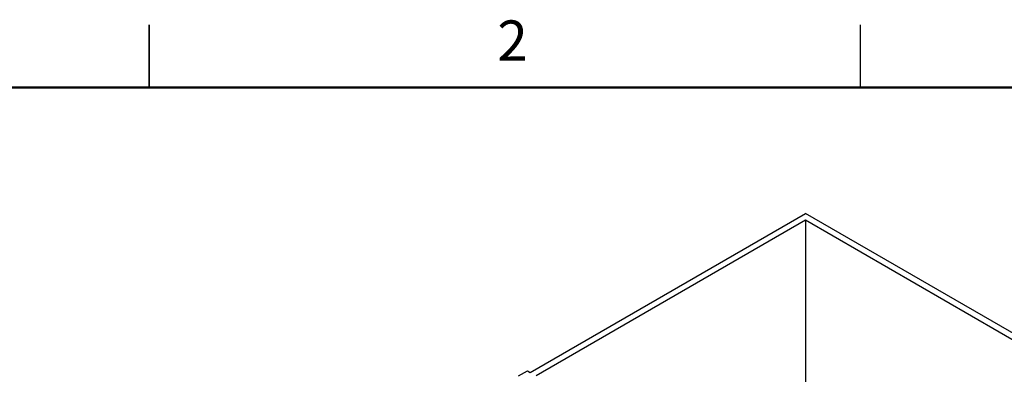
# Paper-space layout 'Sheet2' of a CAD drawing. Units: inches. Extents: x 0.1 to 16.8, y 0.1 to 10.9.
# Drawn here: x 7.7 to 13.6, y 8.8 to 10.9 of the extents above; entities that cross this region are included whole.
import ezdxf

# ---------------------------------------------------------------- set-up
doc = ezdxf.new("R2010")
doc.units = ezdxf.units.IN
doc.header["$MEASUREMENT"] = 0
doc.styles.add('SLDTEXTSTYLE0', font='TXT', dxfattribs={"width": 0.75})

psp = doc.layouts.new('Sheet2')

# ---------------------------------------------------------------- linework, layer by layer
at = {"color": 7, "linetype": 'Continuous', "lineweight": 25}
for p, q in [((8.45175, 10.84703), (8.45175, 10.47195)), ((8.45175, 10.47199), (8.45175, 10.84699)), ((12.70175, 10.47199), (12.70175, 10.84699)), ((10.72869, 8.7726), (12.37272, 9.72168)), ((14.88295, 8.27255), (12.37272, 9.72168)), ((12.37272, 9.68086), (10.76405, 8.75219)), ((14.81224, 8.27255), (12.37272, 9.68086)), ((12.37272, 9.68086), (12.37272, 7.82353)), ((10.65798, 8.75219), (10.71102, 8.78281)), ((10.71102, 8.78281), (10.72869, 8.7726))]:
    psp.add_line(p, q, dxfattribs=at)
at = {"color": 7, "linetype": 'Continuous', "lineweight": 50}
psp.add_line((0.45175, 10.47199), (16.45175, 10.47199), dxfattribs=at)

# ---------------------------------------------------------------- texts
at = {"color": 7, "linetype": 'Continuous', "lineweight": 0, "insert": (10.62258, 10.87259), "char_height": 0.24, "attachment_point": 2, "style": 'SLDTEXTSTYLE0'}
psp.add_mtext('2', dxfattribs=at)

doc.saveas('drawing.dxf')
